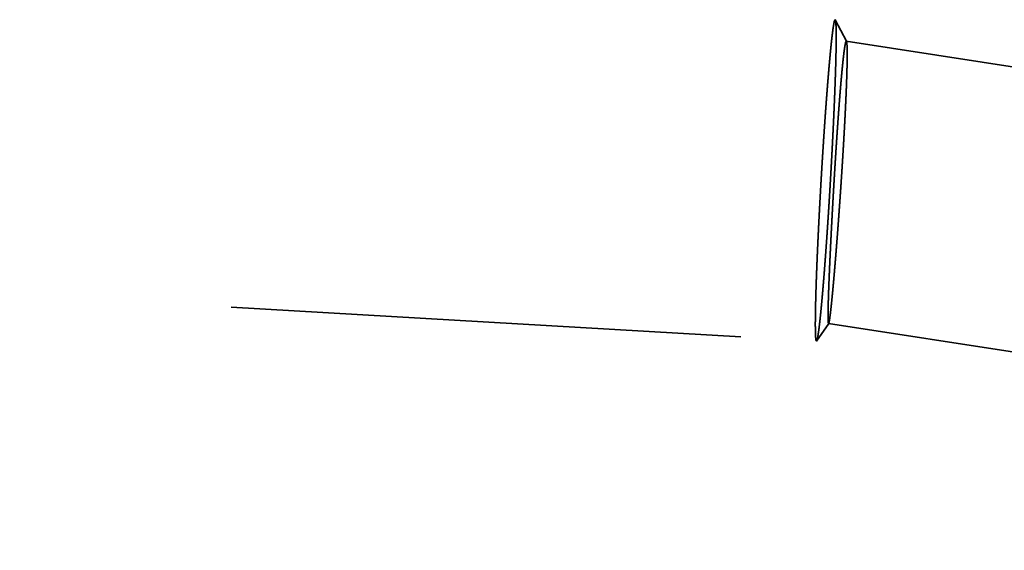
# Model space of a CAD drawing. Units: millimetres. Extents: x -96 to 218, y -73 to 79.
# Drawn here: x 143 to 155, y -8 to -1 of the extents above; entities that cross this region are included whole.
import ezdxf

# ---------------------------------------------------------------- set-up
doc = ezdxf.new("R2010")
doc.units = ezdxf.units.MM
doc.linetypes.add('DASHED2', pattern=[9.525, 6.35, -3.175])
for name, color, linetype, lineweight in [('1', 4, 'Continuous', 50), ('2', 7, 'Continuous', 25), ('3', 1, 'DASHED2', 35), ('sk2', 7, 'Continuous', 25)]:
    doc.layers.add(name, color=color, linetype=linetype, lineweight=lineweight)
doc.styles.add('simplex', font='txt.shx', dxfattribs={"height": 3.5})
doc.dimstyles.new('コピー - ISO-25', dxfattribs={"dimscale": 0, "dimtxt": 3.5, "dimasz": 3.5, "dimexe": 1.5, "dimexo": 0, "dimgap": 2.3, "dimtad": 1, "dimdec": 8, "dimdsep": 46, "dimtxsty": 'simplex', "dimcen": 0.09, "dimclrd": 256, "dimclre": 256, "dimclrt": 256, "dimadec": 0, "dimazin": 0, "dimtfac": 1, "dimtofl": 0, "dimtmove": 0, "dimatfit": 3, "dimfxl": 1, "dimtolj": 1, "dimlwd": -1, "dimlwe": -1, "dimarcsym": 0})

# ---------------------------------------------------------------- blocks, each defined once
blk = doc.blocks.new('*D134')
at = {"layer": '2'}
for p, q in [((0, 21.725), (0, 51.5)), ((185.865, -6.176), (185.865, 51.5)), ((3.5, 50), (182.365, 50))]:
    blk.add_line(p, q, dxfattribs=at)
for points in [[(3.5, 50.583), (3.5, 49.417), (0, 50)], [(182.365, 49.417), (182.365, 50.583), (185.865, 50)]]:
    blk.add_solid(points, dxfattribs=at)
at = {"layer": 'Defpoints', "color": 0}
for p in [(185.865, 50), (0, 21.725), (185.865, -6.176)]:
    blk.add_point(p, dxfattribs=at)
at = {"layer": '2', "insert": (92.932, 54.05), "char_height": 3.5, "attachment_point": 5, "line_spacing_factor": 1.071429, "style": 'simplex'}
blk.add_mtext('\\A1;185.87 [7.318"]', dxfattribs=at)
blk = doc.blocks.new('*D145')
at = {"layer": '2'}
for p, q in [((28.05, 14.782), (28.05, 41.5)), ((185.865, -6.176), (185.865, 41.5)), ((31.55, 40), (182.365, 40))]:
    blk.add_line(p, q, dxfattribs=at)
for points in [[(31.55, 40.583), (31.55, 39.417), (28.05, 40)], [(182.365, 39.417), (182.365, 40.583), (185.865, 40)]]:
    blk.add_solid(points, dxfattribs=at)
at = {"layer": 'Defpoints', "color": 0}
for p in [(185.865, 40), (28.05, 14.782), (185.865, -6.176)]:
    blk.add_point(p, dxfattribs=at)
at = {"layer": '2', "insert": (106.957, 44.05), "char_height": 3.5, "attachment_point": 5, "line_spacing_factor": 1.071429, "style": 'simplex'}
blk.add_mtext('\\A1;157.82 [6.213"]', dxfattribs=at)
blk = doc.blocks.new('*D156')
at = {"layer": '2'}
for p, q in [((184.251, 15.069), (184.251, 31.5)), ((185.865, -6.176), (185.865, 31.5)), ((180.751, 30), (135.901, 30)), ((189.365, 30), (192.865, 30))]:
    blk.add_line(p, q, dxfattribs=at)
for points in [[(180.751, 29.417), (180.751, 30.583), (184.251, 30)], [(189.365, 30.583), (189.365, 29.417), (185.865, 30)]]:
    blk.add_solid(points, dxfattribs=at)
at = {"layer": 'Defpoints', "color": 0}
for p in [(185.865, 30), (184.251, 15.069), (185.865, -6.176)]:
    blk.add_point(p, dxfattribs=at)
at = {"layer": '2', "insert": (156.576, 34.05), "char_height": 3.5, "attachment_point": 5, "line_spacing_factor": 1.071429, "style": 'simplex'}
blk.add_mtext('\\A1;1.614 [.0636"]', dxfattribs=at)
blk = doc.blocks.new('*D178')
at = {"layer": 'Defpoints', "color": 0}
for p in [(185.865, 60), (-60.33, 14.847), (185.865, -6.176)]:
    blk.add_point(p, dxfattribs=at)
at = {"layer": 'sk2'}
for p, q in [((-60.33, 14.847), (-60.33, 61.5)), ((185.865, -6.176), (185.865, 61.5)), ((-56.83, 60), (182.365, 60))]:
    blk.add_line(p, q, dxfattribs=at)
for points in [[(-56.83, 60.583), (-56.83, 59.417), (-60.33, 60)], [(182.365, 59.417), (182.365, 60.583), (185.865, 60)]]:
    blk.add_solid(points, dxfattribs=at)
at = {"layer": 'sk2', "insert": (62.767, 64.05), "char_height": 3.5, "attachment_point": 5, "line_spacing_factor": 1.071429, "style": 'simplex'}
blk.add_mtext('\\A1;246.2 [9.693"]', dxfattribs=at)

msp = doc.modelspace()

# ---------------------------------------------------------------- linework, layer by layer
at = {"layer": '1'}
msp.add_open_spline([(28.96867988, -1.07953107), (29.46624071, -1.08427557), (30.46135121, -1.09535061), (31.95395978, -1.11671794), (33.44649991, -1.14283181), (34.9389537, -1.17368368), (36.43130356, -1.20926512), (37.92353231, -1.24956748), (39.41562397, -1.29458311), (40.9075638, -1.34430652), (42.39933783, -1.39873185), (43.89093219, -1.45785345), (45.38233299, -1.52166528), (46.87352619, -1.59016262), (48.36449792, -1.66333317), (49.85523437, -1.74116081), (51.34572161, -1.82363031), (52.83594575, -1.91072625), (54.32589294, -2.0024332), (55.81554968, -2.0987359), (57.30490348, -2.19960923), (58.79394226, -2.30502788), (60.282654, -2.4149667), (61.77102672, -2.52940017), (63.2590485, -2.6483041), (64.74670829, -2.77164895), (66.23399664, -2.89939215), (67.72090427, -3.03149318), (69.20742196, -3.16791117), (70.69354057, -3.30860464), (72.17925118, -3.45353501), (73.66454717, -3.60264751), (75.14942367, -3.75587839), (76.63387589, -3.91316607), (78.11789913, -4.07444845), (79.60148886, -4.23966338), (81.08464128, -4.40874955), (82.56735669, -4.58161908), (84.04963648, -4.75818324), (85.53148218, -4.93835377), (87.01289545, -5.12204162), (88.49387803, -5.30916051), (89.97443426, -5.49961334), (91.45457347, -5.69327464), (92.93430534, -5.89002336), (94.41363973, -6.08973769), (95.89258674, -6.29229468), (97.37115653, -6.49757687), (98.84936483, -6.70543672), (100.32723123, -6.91570972), (101.80477533, -7.12823547), (103.2820169, -7.34285253), (104.75897588, -7.55939954), (106.23567306, -7.77771621), (107.71213718, -7.99759674), (109.18839829, -8.21883419), (110.66448652, -8.44122236), (112.14043225, -8.66455367), (113.61626533, -8.88862525), (115.09201899, -9.11321532), (116.56773338, -9.33806042), (118.04344796, -9.5629039), (119.51920242, -9.78748783), (120.99503663, -10.01155275), (122.47098873, -10.23484639), (123.94710298, -10.45706998), (125.42342557, -10.67790546), (126.90000165, -10.89703949), (128.37687657, -11.11415717), (129.85409479, -11.32894503), (131.33169867, -11.54108454), (132.80973542, -11.75020073), (134.28824918, -11.95592153), (135.76728371, -12.15787438), (137.24688283, -12.35568507), (138.72708563, -12.54898583), (140.20792823, -12.73737479), (141.68944332, -12.92041731), (143.1716589, -13.09768501), (144.65460307, -13.26874773), (146.13830243, -13.43317537), (147.62277561, -13.59053794), (149.10803595, -13.74036298), (150.59408851, -13.88217586), (152.08093645, -14.01550219), (153.56858261, -14.13986691), (155.05701776, -14.25479603), (156.54620889, -14.35980552), (158.03609856, -14.45440532), (159.52661706, -14.53808814), (161.01768988, -14.61041282), (162.01208314, -14.65059792), (162.50934097, -14.66872106)], degree=3, knots=[0, 0, 0, 0, 1.4927503547, 2.9855103931, 4.4782773215, 5.9710484078, 7.4638208424, 8.9565917607, 10.4493596307, 11.9421250831, 13.4348888941, 14.9276517903, 16.4204144491, 17.9131774773, 19.4059411498, 20.8987054389, 22.3914701765, 23.8842350574, 25.3769996408, 26.8697635472, 28.3625270643, 29.8552904835, 31.3480538732, 32.8408170805, 34.3335797397, 35.8263417906, 37.3191037527, 38.8118658767, 40.304628062, 41.7973898603, 43.2901505817, 44.7829105055, 46.2756703728, 47.7684304352, 49.2611904426, 50.753949651, 52.2467073105, 53.7394642719, 55.2322213298, 56.7249786206, 58.2177356381, 59.7104912664, 61.20324514, 62.6959985337, 64.1887521669, 65.6815059947, 67.1742592379, 68.6670105926, 70.1597604407, 71.6525100693, 73.145260007, 74.6380100398, 76.130759264, 77.6235067045, 79.1162532188, 80.6089996868, 82.1017464123, 83.5944932113, 85.0872395086, 86.5799850068, 88.072730104, 89.565475147, 91.0582204833, 92.5509665985, 94.0437140886, 95.5364622649, 97.0292100867, 98.5219573952, 100.0147051297, 101.5074555295, 103.0002102385, 104.4929662943, 105.9857217833, 107.4784773774, 108.9712366172, 110.4640056853, 111.9567831117, 113.4495607227, 114.9423345478, 116.4351056442, 117.9278804701, 119.42066681, 120.9134592188, 122.4062540029, 123.8990551144, 125.3918746031, 126.8847318087, 128.3776205753, 129.8705064885, 131.3633634188, 132.8561759644, 134.3489398768, 134.3489398768, 134.3489398768, 134.3489398768], dxfattribs=at)
at = {"layer": '3'}
for p, q in [((12.346659, 3.195238), (152.748841, -4.973043)), ((153.122529, -1.24728), (152.983808, -0.982276)), ((153.120316, -1.245097), (184.342398, -6.080559)), ((152.901313, -4.751563), (152.75176, -4.970886)), ((152.899751, -4.752664), (184.344918, -9.622676))]:
    msp.add_line(p, q, dxfattribs=at)
for points, knots in [([(152.80721613, -2.97305728), (152.80758555, -2.96670749), (152.80832472, -2.95400803), (152.80944135, -2.93495934), (152.81056252, -2.91591101), (152.81168913, -2.896863), (152.81282096, -2.8778153), (152.81395809, -2.85876791), (152.81510051, -2.83972084), (152.81624825, -2.82067408), (152.81740132, -2.80162764), (152.81855972, -2.78258152), (152.81972348, -2.76353573), (152.82089261, -2.74449026), (152.82206712, -2.72544513), (152.82324703, -2.70640032), (152.82443234, -2.68735585), (152.82562308, -2.66831172), (152.82681926, -2.64926793), (152.82802089, -2.63022447), (152.82922798, -2.61118137), (152.83044056, -2.59213861), (152.83165862, -2.5730962), (152.83288221, -2.55405414), (152.83411139, -2.53501244), (152.83534621, -2.51597111), (152.83658672, -2.49693015), (152.83783299, -2.47788956), (152.83908506, -2.45884936), (152.84034299, -2.43980955), (152.84160684, -2.42077013), (152.84287666, -2.40173111), (152.84415251, -2.38269249), (152.84543444, -2.36365429), (152.84672251, -2.3446165), (152.84801678, -2.32557913), (152.84931729, -2.3065422), (152.85062411, -2.28750569), (152.85193728, -2.26846963), (152.85325687, -2.24943401), (152.85458293, -2.23039885), (152.85591552, -2.21136414), (152.85725468, -2.19232989), (152.85860053, -2.17329611), (152.85995317, -2.15426282), (152.86131273, -2.13523002), (152.86267931, -2.11619773), (152.86405301, -2.09716595), (152.86543397, -2.07813469), (152.86682228, -2.05910397), (152.86821806, -2.04007379), (152.86962142, -2.02104417), (152.87103249, -2.00201512), (152.87245145, -1.98298666), (152.87387846, -1.96395879), (152.87531367, -1.94493155), (152.87675726, -1.92590494), (152.87820938, -1.90687897), (152.8796702, -1.88785368), (152.88113988, -1.86882906), (152.88261857, -1.84980514), (152.88410652, -1.83078194), (152.885604, -1.81175949), (152.88711127, -1.79273782), (152.88862859, -1.77371694), (152.89015623, -1.75469689), (152.89169445, -1.73567769), (152.89324351, -1.71665937), (152.89480368, -1.69764195), (152.89637529, -1.67862548), (152.89795881, -1.65960999), (152.89955469, -1.64059553), (152.90116335, -1.62158216), (152.90278526, -1.60256991), (152.90442086, -1.58355883), (152.90607058, -1.56454897), (152.90773486, -1.54554037), (152.90941445, -1.52653312), (152.91111015, -1.5075273), (152.91282274, -1.48852299), (152.91455302, -1.46952029), (152.91630176, -1.45051927), (152.91806977, -1.43152002), (152.91985782, -1.41252264), (152.92166746, -1.3935273), (152.92350028, -1.37453418), (152.92535787, -1.35554348), (152.92724178, -1.33655537), (152.92915364, -1.31757005), (152.93109489, -1.2985877), (152.9330686, -1.2796087), (152.93507812, -1.26063344), (152.93712669, -1.24166233), (152.93921778, -1.22269581), (152.94135401, -1.20373426), (152.94354206, -1.18477858), (152.9457919, -1.16583016), (152.94811291, -1.14689035), (152.95051419, -1.12796057), (152.95300641, -1.10904252), (152.95561456, -1.09014044), (152.95835994, -1.07125618), (152.96131729, -1.05240851), (152.96444236, -1.03357183), (152.96827944, -1.01491708), (152.97162116, -0.99617005), (152.97770203, -0.98494104), (152.98115905, -0.9797951)], [0, 0, 0, 0, 0.0190815812, 0.0381628717, 0.0572441657, 0.076325463, 0.0954067632, 0.1144880661, 0.1335693717, 0.1526506797, 0.1717319899, 0.1908133022, 0.2098946164, 0.2289759324, 0.2480572501, 0.2671385693, 0.28621989, 0.305301212, 0.3243825353, 0.3434638598, 0.3625451854, 0.3816265122, 0.4007078401, 0.4197891687, 0.4388704975, 0.457951826, 0.4770331539, 0.4961144806, 0.5151958058, 0.5342771293, 0.5533584508, 0.5724397701, 0.591521087, 0.6106024016, 0.6296837137, 0.6487650234, 0.6678463307, 0.6869276358, 0.7060089389, 0.7250902402, 0.7441715399, 0.7632528386, 0.7823341364, 0.8014154333, 0.8204967292, 0.839578024, 0.8586593179, 0.877740611, 0.8968219038, 0.9159031966, 0.9349844902, 0.9540657851, 0.9731470814, 0.9922283782, 1.0113096752, 1.0303909721, 1.0494722689, 1.0685535656, 1.0876348626, 1.1067161606, 1.1257974602, 1.1448787609, 1.1639600616, 1.1830413619, 1.2021226615, 1.2212039609, 1.2402852607, 1.2593665621, 1.2784478666, 1.2975291737, 1.3166104814, 1.3356917883, 1.3547730937, 1.3738543983, 1.3929357032, 1.4120170107, 1.4310983231, 1.450179638, 1.4692609525, 1.4883422659, 1.5074235796, 1.5265048972, 1.5455862245, 1.5646675658, 1.5837489115, 1.6028302521, 1.621911584, 1.6409929101, 1.6600742394, 1.6791555837, 1.6982369338, 1.7173182842, 1.7363996482, 1.7554810595, 1.7745625672, 1.7936441177, 1.8127256064, 1.8318070175, 1.8508884417, 1.8699698856, 1.8890510493, 1.9081322914, 1.9272147868, 1.9462942131, 1.9653790816, 1.9844446392, 2.0030426336, 2.0030426336, 2.0030426336, 2.0030426336]), ([(152.98380847, -0.98227659), (152.9858606, -0.98937129), (152.98923085, -1.00384403), (152.99080466, -1.02602499), (152.99222438, -1.04819321), (152.99310098, -1.07040064), (152.99375138, -1.09261179), (152.99420356, -1.11482883), (152.99450099, -1.13704835), (152.9946707, -1.15926943), (152.99474568, -1.18149088), (152.99473708, -1.20371222), (152.99465383, -1.22593326), (152.99450541, -1.2481539), (152.99430135, -1.27037411), (152.99404611, -1.2925938), (152.9937439, -1.31481293), (152.99339895, -1.33703146), (152.99301567, -1.35924934), (152.99259768, -1.38146657), (152.99214674, -1.40368314), (152.9916649, -1.42589904), (152.99115414, -1.4481143), (152.99061644, -1.47032891), (152.9900538, -1.49254291), (152.98946729, -1.51475628), (152.98885799, -1.53696904), (152.988227, -1.5591812), (152.98757538, -1.58139276), (152.98690423, -1.60360374), (152.98621461, -1.62581415), (152.9855071, -1.64802399), (152.98478232, -1.67023328), (152.98404089, -1.69244201), (152.98328341, -1.7146502), (152.98251049, -1.73685786), (152.98172278, -1.75906499), (152.98092075, -1.78127161), (152.98010479, -1.80347772), (152.97927529, -1.82568334), (152.97843268, -1.84788845), (152.97757734, -1.87009309), (152.97670968, -1.89229725), (152.97583012, -1.91450094), (152.97493893, -1.93670417), (152.97403629, -1.95890693), (152.9731224, -1.98110925), (152.97219747, -2.00331111), (152.97126169, -2.02551252), (152.97031526, -2.04771348), (152.96935838, -2.069914), (152.96839124, -2.09211408), (152.96741406, -2.11431372), (152.96642702, -2.13651293), (152.96543032, -2.15871172), (152.96442416, -2.18091007), (152.96340875, -2.203108), (152.96238428, -2.22530551), (152.96135096, -2.24750261), (152.96030893, -2.2696993), (152.95925826, -2.29189557), (152.95819904, -2.31409143), (152.95713134, -2.33628688), (152.95605523, -2.35848192), (152.9549708, -2.38067656), (152.95387813, -2.40287079), (152.95277729, -2.42506462), (152.95166836, -2.44725804), (152.95055142, -2.46945107), (152.94942655, -2.49164369), (152.94829383, -2.51383591), (152.94715333, -2.53602774), (152.94600513, -2.55821917), (152.94484932, -2.58041021), (152.94368596, -2.60260086), (152.94251514, -2.62479111), (152.94133688, -2.64698097), (152.9401512, -2.66917044), (152.93895813, -2.69135951), (152.93775769, -2.71354818), (152.9365499, -2.73573645), (152.93533479, -2.75792433), (152.93411238, -2.7801118), (152.93288269, -2.80229886), (152.93164575, -2.82448552), (152.93040157, -2.84667178), (152.9291502, -2.86885763), (152.92789163, -2.89104306), (152.92662595, -2.91322809), (152.92535294, -2.93541269), (152.92407354, -2.95759699), (152.92321407, -2.97238616), (152.92278387, -2.97978075)], [0, 0, 0, 0, 0.0221565879, 0.0443821921, 0.0666009124, 0.0888229849, 0.1110439099, 0.1332648965, 0.1554864044, 0.1777082172, 0.1999297475, 0.2221509831, 0.2443721091, 0.2665932162, 0.2888143259, 0.3110354637, 0.3332566416, 0.3554778447, 0.377699034, 0.3999201836, 0.4221413117, 0.4443624328, 0.4665835532, 0.4888046715, 0.5110257829, 0.5332468921, 0.5554680039, 0.5776891198, 0.5999102381, 0.622131354, 0.6443524631, 0.666573568, 0.6887946716, 0.7110157753, 0.7332368791, 0.7554579818, 0.777679081, 0.7999001773, 0.8221212729, 0.8443423697, 0.8665634686, 0.8887845698, 0.9110056729, 0.9332267769, 0.9554478823, 0.9776689904, 0.9998901022, 1.0221112185, 1.0443323398, 1.0665534662, 1.0887745977, 1.1109957339, 1.133216874, 1.1554380172, 1.1776591622, 1.1998803075, 1.2221014516, 1.2443225923, 1.2665437276, 1.2887648567, 1.3109859806, 1.3332071003, 1.3554282167, 1.3776493308, 1.3998704432, 1.4220915546, 1.4443126657, 1.4665337768, 1.4887548885, 1.510976001, 1.5331971147, 1.5554182295, 1.5776393457, 1.5998604632, 1.6220815819, 1.6443027017, 1.6665238224, 1.6887449435, 1.7109660649, 1.7331871862, 1.755408307, 1.777629427, 1.7998505458, 1.8220716629, 1.844292778, 1.8665138905, 1.8887349999, 1.9109561059, 1.9331772077, 1.9553983049, 1.9776193969, 1.9998406823, 1.9998406823, 1.9998406823, 1.9998406823]), ([(152.98115905, -0.9797951), (152.98122091, -0.97979903), (152.98134501, -0.979813), (152.98152763, -0.97985631), (152.98170579, -0.97991686), (152.98187769, -0.97999228), (152.98204257, -0.9800803), (152.98220006, -0.98017987), (152.98235045, -0.98029), (152.98249404, -0.98040978), (152.98263119, -0.98053832), (152.98276222, -0.98067471), (152.98288746, -0.98081806), (152.98300723, -0.98096748), (152.98312188, -0.98112208), (152.98323172, -0.98128098), (152.98333707, -0.98144328), (152.98343826, -0.98160809), (152.98353561, -0.98177453), (152.98362942, -0.98194172), (152.98372024, -0.98210902), (152.98377932, -0.98222075), (152.98380847, -0.98227659)], [0, 0, 0, 0, 0.0001859439971, 0.0003737049543, 0.000561954563, 0.0007497145371, 0.0009362230025, 0.0011221565792, 0.0013082388909, 0.0014950037281, 0.0016828070824, 0.0018718424583, 0.0020621580987, 0.0022536746665, 0.0024462023038, 0.0026394564832, 0.0028330723155, 0.0030266172817, 0.0032196024755, 0.0034114925596, 0.0036017157515, 0.0037906677937, 0.0037906677937, 0.0037906677937, 0.0037906677937]), ([(153.12031558, -1.24509743), (153.11722287, -1.24949129), (153.1117506, -1.25917318), (153.1087878, -1.2754908), (153.10538453, -1.29174182), (153.10260796, -1.30815364), (153.09999013, -1.3245775), (153.09755302, -1.34103297), (153.0952499, -1.35750689), (153.09305654, -1.37399617), (153.09094198, -1.39049547), (153.08889833, -1.40700343), (153.08691794, -1.42351892), (153.08499323, -1.44004092), (153.08311602, -1.45656836), (153.0812812, -1.47310059), (153.07948592, -1.48963719), (153.07772683, -1.5061777), (153.07600072, -1.52272171), (153.07430424, -1.53926876), (153.07263458, -1.55581851), (153.0709905, -1.5723708), (153.06937053, -1.58892544), (153.06777325, -1.60548229), (153.06619724, -1.62204117), (153.06464104, -1.63860192), (153.0631033, -1.65516439), (153.06158333, -1.6717285), (153.06008036, -1.68829416), (153.05859362, -1.70486129), (153.05712238, -1.7214298), (153.05566587, -1.73799962), (153.05422333, -1.75457065), (153.05279406, -1.77114283), (153.05137768, -1.78771611), (153.04997376, -1.80429045), (153.04858186, -1.8208658), (153.04720157, -1.83744212), (153.04583246, -1.85401937), (153.04447411, -1.87059751), (153.04312608, -1.88717648), (153.04178804, -1.90375626), (153.04045975, -1.92033683), (153.03914094, -1.93691815), (153.03783136, -1.9535002), (153.03653074, -1.97008296), (153.03523882, -1.9866664), (153.03395534, -2.00325049), (153.03268004, -2.01983522), (153.03141268, -2.03642055), (153.03015311, -2.05300647), (153.02890116, -2.06959297), (153.02765666, -2.08618003), (153.02641945, -2.10276764), (153.02518936, -2.11935577), (153.02396622, -2.13594442), (153.02274988, -2.15253357), (153.02154015, -2.1691232), (153.02033691, -2.1857133), (153.01914002, -2.20230386), (153.01794938, -2.21889487), (153.01676486, -2.23548632), (153.01558635, -2.2520782), (153.01441373, -2.26867049), (153.01324687, -2.28526319), (153.01208566, -2.30185629), (153.01092998, -2.31844977), (153.00977971, -2.33504363), (153.0086348, -2.35163787), (153.00749517, -2.36823246), (153.00636077, -2.38482742), (153.00523152, -2.40142273), (153.00410735, -2.41801838), (153.00298821, -2.43461438), (153.00187402, -2.45121071), (153.00076472, -2.46780737), (152.99966023, -2.48440436), (152.9985605, -2.50100166), (152.99746546, -2.51759927), (152.99637504, -2.53419719), (152.99528917, -2.55079541), (152.99420779, -2.56739393), (152.99313083, -2.58399273), (152.99205822, -2.60059181), (152.9909899, -2.61719117), (152.98992581, -2.6337908), (152.98886586, -2.65039069), (152.98781002, -2.66699084), (152.98675825, -2.68359125), (152.98571053, -2.70019192), (152.98466683, -2.71679284), (152.98362711, -2.733394), (152.98259135, -2.74999541), (152.98155951, -2.76659707), (152.98053157, -2.78319896), (152.9795075, -2.7998011), (152.97848726, -2.81640347), (152.97747083, -2.83300607), (152.97645818, -2.8496089), (152.97544928, -2.86621196), (152.97444409, -2.88281524), (152.97344259, -2.89941874), (152.97244476, -2.91602247), (152.97145051, -2.9326264), (152.97046005, -2.94923056), (152.96947244, -2.96583499), (152.96881815, -2.97690489), (152.9684909, -2.98243988)], [0, 0, 0, 0, 0.0161194868, 0.032754036, 0.0493874512, 0.0660215887, 0.0826551973, 0.0992889606, 0.1159232683, 0.1325578438, 0.149192049, 0.1658259155, 0.1824596405, 0.199093332, 0.2157270223, 0.2323607289, 0.2489944755, 0.2656282641, 0.2822620746, 0.298895868, 0.315529618, 0.3321633408, 0.3487970516, 0.3654307591, 0.3820644661, 0.39869817, 0.4153318676, 0.4319655635, 0.4485992618, 0.465232964, 0.4818666697, 0.498500376, 0.5151340785, 0.5317677738, 0.548401465, 0.5650351543, 0.5816688436, 0.5983025335, 0.6149362237, 0.6315699132, 0.6482036002, 0.6648372849, 0.6814709685, 0.6981046522, 0.7147383365, 0.7313720216, 0.7480057071, 0.7646393924, 0.7812730763, 0.7979067585, 0.8145404395, 0.8311741201, 0.8478078007, 0.8644414814, 0.8810751623, 0.8977088431, 0.9143425233, 0.9309762022, 0.94760988, 0.9642435571, 0.9808772341, 0.9975109115, 1.0141445894, 1.0307782679, 1.0474119471, 1.0640456269, 1.080679307, 1.0973129872, 1.113946668, 1.1305803498, 1.1472140328, 1.1638477173, 1.1804814036, 1.1971150917, 1.2137487819, 1.230382474, 1.247016168, 1.2636498639, 1.2802835615, 1.2969172606, 1.3135509609, 1.3301846622, 1.3468183639, 1.3634520657, 1.3800857672, 1.3967194677, 1.4133531668, 1.4299868642, 1.4466205599, 1.4632542543, 1.4798879473, 1.4965216392, 1.5131553299, 1.5297890196, 1.5464227082, 1.5630563958, 1.5796900824, 1.596323768, 1.6129574524, 1.6295911357, 1.6462248178, 1.6628584985, 1.6794921777, 1.6961258553, 1.7127595311, 1.7293932049, 1.7460271811, 1.7460271811, 1.7460271811, 1.7460271811]), ([(153.0569819, -2.98758809), (153.05740862, -2.98114691), (153.05826158, -2.96826457), (153.05953262, -2.94894054), (153.06079863, -2.92961625), (153.06205865, -2.91029157), (153.06331288, -2.8909665), (153.06456122, -2.87164105), (153.06580364, -2.85231522), (153.06704008, -2.832989), (153.06827051, -2.81366239), (153.06949487, -2.7943354), (153.07071313, -2.77500803), (153.07192523, -2.75568026), (153.07313114, -2.73635211), (153.0743308, -2.71702357), (153.07552417, -2.69769464), (153.07671121, -2.67836532), (153.07789187, -2.6590356), (153.07906611, -2.6397055), (153.08023384, -2.62037501), (153.08139496, -2.60104411), (153.08254938, -2.58171282), (153.08369701, -2.56238112), (153.08483775, -2.54304901), (153.08597151, -2.5237165), (153.0870982, -2.50438357), (153.08821773, -2.48505023), (153.08932999, -2.46571646), (153.09043491, -2.44638228), (153.09153238, -2.42704767), (153.09262231, -2.40771262), (153.09370461, -2.38837715), (153.09477918, -2.36904124), (153.09584594, -2.3497049), (153.09690479, -2.33036811), (153.09795559, -2.31103088), (153.09899813, -2.29169319), (153.1000322, -2.27235505), (153.10105759, -2.25301645), (153.10207411, -2.23367738), (153.10308154, -2.21433784), (153.10407969, -2.19499782), (153.10506835, -2.17565732), (153.10604731, -2.15631634), (153.10701637, -2.13697485), (153.10797533, -2.11763287), (153.10892399, -2.09829039), (153.10986213, -2.07894739), (153.11078955, -2.05960389), (153.11170606, -2.04025986), (153.1126114, -2.02091531), (153.11350516, -2.00157022), (153.11438695, -1.98222458), (153.11525638, -1.96287839), (153.11611305, -1.94353162), (153.11695657, -1.92418428), (153.11778657, -1.90483635), (153.11860257, -1.88548783), (153.11940399, -1.86613869), (153.12019024, -1.84678893), (153.12096073, -1.82743853), (153.12171488, -1.80808749), (153.12245209, -1.78873579), (153.12317181, -1.76938343), (153.12387306, -1.75003039), (153.12455482, -1.73067665), (153.12521608, -1.71132221), (153.12585582, -1.69196704), (153.12647303, -1.67261114), (153.1270667, -1.65325449), (153.12763501, -1.63389708), (153.12817612, -1.61453889), (153.12868822, -1.5951799), (153.12916941, -1.5758201), (153.12961807, -1.55645948), (153.13003089, -1.53709806), (153.13040388, -1.51773585), (153.13073319, -1.49837286), (153.13101501, -1.47900915), (153.13124525, -1.45964475), (153.13141531, -1.44027968), (153.13151669, -1.42091399), (153.13154136, -1.40154783), (153.13147912, -1.38218163), (153.13130052, -1.36281635), (153.13098157, -1.34345275), (153.13048349, -1.3240938), (153.12978043, -1.30473756), (153.12859327, -1.28541496), (153.12725979, -1.26608095), (153.12432305, -1.25346662), (153.12253076, -1.2472849)], [0, 0, 0, 0, 0.0193659134, 0.0387316262, 0.0580973433, 0.0774630642, 0.0968287883, 0.116194515, 0.135560244, 0.1549259748, 0.174291707, 0.1936574402, 0.2130231743, 0.2323889088, 0.2517546437, 0.2711203787, 0.2904861137, 0.3098518486, 0.3292175834, 0.3485833181, 0.3679490524, 0.387314786, 0.4066805189, 0.4260462509, 0.4454119822, 0.4647777129, 0.4841434433, 0.5035091736, 0.5228749044, 0.5422406363, 0.5616063698, 0.5809721059, 0.6003378453, 0.6197035891, 0.6390693385, 0.6584350944, 0.6778008564, 0.697166622, 0.7165323893, 0.7358981563, 0.7552639214, 0.7746296835, 0.7939954414, 0.8133611945, 0.8327269423, 0.8520926849, 0.8714584222, 0.890824155, 0.9101898841, 0.9295556106, 0.9489213361, 0.9682870612, 0.9876527846, 1.0070185059, 1.0263842253, 1.0457499435, 1.0651156623, 1.0844813841, 1.1038471095, 1.1232128361, 1.1425785625, 1.1619442886, 1.1813100159, 1.2006757473, 1.2200414855, 1.2394072263, 1.2587729648, 1.2781386993, 1.2975044314, 1.316870166, 1.3362359079, 1.355601652, 1.3749673964, 1.3943331468, 1.4136989172, 1.4330647252, 1.4524305462, 1.4717963435, 1.491162104, 1.5105278405, 1.5298935775, 1.5492593316, 1.5686251854, 1.5879913105, 1.6073576901, 1.6267237859, 1.6460894123, 1.6654549931, 1.6848215635, 1.7041852095, 1.7235547472, 1.7428636469, 1.7428636469, 1.7428636469, 1.7428636469]), ([(153.12253076, -1.2472849), (153.12250629, -1.24723807), (153.12245736, -1.247145), (153.12238121, -1.24700719), (153.12230317, -1.24687092), (153.12222218, -1.24673581), (153.12213775, -1.24660153), (153.12204928, -1.24646782), (153.12195638, -1.2463346), (153.12185879, -1.24620224), (153.12175635, -1.24607172), (153.12164908, -1.24594418), (153.12153701, -1.24582081), (153.12142017, -1.2457028), (153.12129855, -1.24559131), (153.12117219, -1.24548754), (153.12104109, -1.24539266), (153.12090525, -1.24530788), (153.12076468, -1.24523437), (153.12061934, -1.24517347), (153.12046963, -1.24512608), (153.12036709, -1.24510552), (153.12031558, -1.24509743)], [0, 0, 0, 0, 0.000158511921, 0.0003154522704, 0.0004722887859, 0.0006296074541, 0.0007880075028, 0.000948107591, 0.0011105237858, 0.0012752094582, 0.0014413678461, 0.0016082173846, 0.0017750485795, 0.0019412396267, 0.0021062755946, 0.0022697716907, 0.0024315009174, 0.0025914260283, 0.0027497348947, 0.0029068776602, 0.0030636083956, 0.0032200187363, 0.0032200187363, 0.0032200187363, 0.0032200187363]), ([(152.74884095, -4.97304294), (152.74600399, -4.96753083), (152.74126629, -4.95567242), (152.74012107, -4.93666435), (152.73847314, -4.91769049), (152.73755351, -4.89861851), (152.73680174, -4.87955504), (152.73626476, -4.86047982), (152.73586615, -4.84140281), (152.73558454, -4.82232339), (152.73539461, -4.80324286), (152.73528558, -4.78416168), (152.73524823, -4.76508019), (152.7352731, -4.74599866), (152.73535011, -4.72691731), (152.73547255, -4.70783626), (152.73563775, -4.68875558), (152.73584221, -4.66967531), (152.73608268, -4.65059547), (152.73635577, -4.63151607), (152.73665841, -4.61243713), (152.73698912, -4.59335866), (152.73734628, -4.57428067), (152.73772833, -4.55520315), (152.73813365, -4.53612611), (152.73856066, -4.51704954), (152.73900779, -4.49797345), (152.73947425, -4.47889783), (152.73995926, -4.45982268), (152.74046202, -4.44074798), (152.74098173, -4.42167375), (152.74151761, -4.40259996), (152.74206885, -4.38352661), (152.7426347, -4.36445369), (152.74321472, -4.3453812), (152.74380847, -4.32630913), (152.7444155, -4.30723748), (152.74503537, -4.28816625), (152.74566762, -4.26909542), (152.74631182, -4.25002499), (152.7469675, -4.23095495), (152.7476343, -4.2118853), (152.74831198, -4.19281604), (152.74900027, -4.17374715), (152.7496989, -4.15467865), (152.75040762, -4.13561051), (152.75112614, -4.11654274), (152.75185422, -4.09747534), (152.75259157, -4.07840829), (152.75333796, -4.05934159), (152.75409322, -4.04027525), (152.75485721, -4.02120925), (152.75562974, -4.0021436), (152.75641066, -3.98307829), (152.75719981, -3.96401332), (152.75799702, -3.94494868), (152.75880213, -3.92588438), (152.75961497, -3.9068204), (152.76043541, -3.88775676), (152.76126332, -3.86869343), (152.7620986, -3.84963043), (152.76294114, -3.83056775), (152.76379083, -3.81150538), (152.76464754, -3.79244333), (152.76551118, -3.77338158), (152.76638163, -3.75432015), (152.76725877, -3.73525902), (152.76814249, -3.7161982), (152.76903275, -3.69713768), (152.76992949, -3.67807746), (152.77083266, -3.65901754), (152.77174219, -3.63995793), (152.77265803, -3.62089861), (152.77358012, -3.60183959), (152.77450842, -3.58278087), (152.77544287, -3.56372245), (152.7763834, -3.54466433), (152.77732996, -3.5256065), (152.77828251, -3.50654897), (152.77924098, -3.48749174), (152.78020531, -3.46843479), (152.78117546, -3.44937815), (152.78215136, -3.43032179), (152.78313296, -3.41126573), (152.78412021, -3.39220995), (152.78511305, -3.37315447), (152.78611141, -3.35409928), (152.78711527, -3.33504438), (152.78812462, -3.31598977), (152.78913943, -3.29693545), (152.7901597, -3.27788142), (152.79118541, -3.25882769), (152.79221654, -3.23977425), (152.79325309, -3.2207211), (152.79429503, -3.20166825), (152.79534236, -3.1826157), (152.79639506, -3.16356345), (152.79745311, -3.14451149), (152.79851651, -3.12545983), (152.79958523, -3.10640848), (152.80065927, -3.08735742), (152.8017386, -3.06830667), (152.80282324, -3.04925622), (152.80391309, -3.03020608), (152.80500839, -3.01115624), (152.80610823, -2.99210658), (152.80684672, -2.97940707), (152.80721613, -2.97305728)], [0, 0, 0, 0, 0.0185979944, 0.037663552, 0.0567484205, 0.0758278468, 0.0949103422, 0.1139915843, 0.133072748, 0.1521541919, 0.1712356161, 0.1903170271, 0.2093985159, 0.2284800664, 0.247561574, 0.2666429854, 0.2857243494, 0.3048056998, 0.3238870499, 0.3429683942, 0.3620497235, 0.3811310495, 0.4002123815, 0.4192937221, 0.4383750678, 0.4574564091, 0.4765377364, 0.495619054, 0.5147003677, 0.5337816811, 0.5528629956, 0.5719443105, 0.5910256229, 0.6101069304, 0.6291882353, 0.6482695398, 0.6673508453, 0.6864321522, 0.7055134598, 0.724594767, 0.7436760714, 0.7627573728, 0.7818386726, 0.800919972, 0.8200012717, 0.839082572, 0.8581638727, 0.8772451733, 0.896326473, 0.915407771, 0.934489068, 0.9535703647, 0.9726516614, 0.9917329583, 1.0108142553, 1.0298955522, 1.0489768484, 1.0680581434, 1.087139437, 1.1062207298, 1.1253020225, 1.1443833157, 1.1634646095, 1.1825459043, 1.2016272002, 1.2207084971, 1.239789795, 1.2588710936, 1.2779523934, 1.2970336947, 1.3161149978, 1.3351963029, 1.3542776102, 1.3733589199, 1.392440232, 1.4115215465, 1.4306028635, 1.4496841828, 1.4687655043, 1.4878468278, 1.506928153, 1.5260094797, 1.5450908075, 1.5641721361, 1.5832534649, 1.6023347935, 1.6214161213, 1.6404974481, 1.6595787738, 1.6786600983, 1.6977414216, 1.7168227436, 1.7359040642, 1.7549853834, 1.7740667011, 1.7931480171, 1.8122293313, 1.8313106436, 1.8503919538, 1.8694732618, 1.8885545674, 1.9076358704, 1.9267171706, 1.9457984678, 1.9648797618, 1.9839610523, 2.0030426335, 2.0030426335, 2.0030426335, 2.0030426335]), ([(152.92278387, -2.97978075), (152.92235367, -2.98717534), (152.92149234, -3.00196441), (152.92019055, -3.0241474), (152.91888238, -3.04632996), (152.91756688, -3.06851209), (152.91624427, -3.0906938), (152.91491447, -3.11287508), (152.91357746, -3.13505594), (152.91223323, -3.15723636), (152.91088174, -3.17941634), (152.90952298, -3.20159588), (152.90815693, -3.22377497), (152.90678355, -3.24595361), (152.90540283, -3.26813179), (152.90401474, -3.29030951), (152.90261926, -3.31248678), (152.90121637, -3.33466357), (152.89980604, -3.35683989), (152.89838826, -3.37901573), (152.89696294, -3.40119109), (152.89553001, -3.42336596), (152.89408938, -3.44554032), (152.89264099, -3.46771418), (152.89118474, -3.48988753), (152.88972058, -3.51206035), (152.88824841, -3.53423264), (152.88676816, -3.5564044), (152.88527975, -3.5785756), (152.88378311, -3.60074626), (152.88227815, -3.62291635), (152.8807648, -3.64508588), (152.87924298, -3.66725483), (152.87771261, -3.68942319), (152.87617362, -3.71159096), (152.87462593, -3.73375813), (152.8730694, -3.75592469), (152.87150382, -3.77809062), (152.869929, -3.80025589), (152.86834474, -3.82242049), (152.86675083, -3.84458439), (152.86514709, -3.86674758), (152.86353331, -3.88891004), (152.8619093, -3.91107175), (152.86027486, -3.93323269), (152.85862978, -3.95539283), (152.85697388, -3.97755217), (152.85530695, -3.99971067), (152.8536288, -4.02186832), (152.85193923, -4.0440251), (152.85023805, -4.06618099), (152.848525, -4.08833596), (152.84679965, -4.11048998), (152.84506161, -4.13264301), (152.84331048, -4.154795), (152.84154585, -4.17694592), (152.83976733, -4.19909573), (152.83797452, -4.22124439), (152.83616695, -4.24339186), (152.83434399, -4.26553806), (152.83250503, -4.28768294), (152.83064947, -4.30982644), (152.82877669, -4.33196849), (152.82688607, -4.35410902), (152.82497704, -4.37624799), (152.82304854, -4.39838526), (152.82109949, -4.42052074), (152.81912882, -4.4426543), (152.81713545, -4.46478582), (152.81511829, -4.4869152), (152.81307629, -4.5090423), (152.81100746, -4.53116691), (152.80890982, -4.55328881), (152.80678142, -4.57540778), (152.80462021, -4.5975236), (152.80242446, -4.61963604), (152.80019055, -4.64174467), (152.79791413, -4.66384894), (152.79559099, -4.68594833), (152.79321695, -4.70804229), (152.79078759, -4.73013024), (152.78829346, -4.75221101), (152.78572515, -4.77428344), (152.78307381, -4.79634628), (152.78032842, -4.81839776), (152.77745636, -4.84043289), (152.77443088, -4.8624476), (152.7712092, -4.88443349), (152.76776327, -4.90638944), (152.76378244, -4.92824347), (152.75964708, -4.95009228), (152.75462126, -4.96407656), (152.75176025, -4.97088543)], [0, 0, 0, 0, 0.0222212854, 0.0444423774, 0.0666634746, 0.0888845765, 0.1111056824, 0.1333267919, 0.1555479044, 0.1777690194, 0.1999901366, 0.2222112554, 0.2444323754, 0.2666534962, 0.2888746175, 0.3110957388, 0.33331686, 0.3555379806, 0.3777591004, 0.3999802191, 0.4222013366, 0.4444224528, 0.4666435677, 0.4888646813, 0.5110857938, 0.5333069055, 0.5555280167, 0.5777491277, 0.5999702392, 0.6221913516, 0.6444124656, 0.6666335821, 0.6888547018, 0.7110758256, 0.7332969547, 0.75551809, 0.7777392308, 0.7999603748, 0.8221815202, 0.8444026652, 0.8666238084, 0.8888449485, 0.9110660846, 0.9332872161, 0.9555083426, 0.9777294639, 0.9999505802, 1.022171692, 1.0443928, 1.0666139054, 1.0888350095, 1.1110561126, 1.1332772138, 1.1554983126, 1.1777194094, 1.1999405051, 1.2221616013, 1.2443827006, 1.2666038032, 1.288824907, 1.3110460107, 1.3332671143, 1.3554882192, 1.3777093283, 1.3999304442, 1.4221515625, 1.4443726784, 1.4665937902, 1.4888148994, 1.5110360107, 1.5332571291, 1.5554782495, 1.5776993706, 1.5999204987, 1.6221416483, 1.6443628376, 1.6665840408, 1.6888052187, 1.7110263565, 1.7332474662, 1.7554685733, 1.7776896992, 1.7999109349, 1.8221324651, 1.844354278, 1.8665757859, 1.8887967724, 1.9110176975, 1.9332397699, 1.9554584902, 1.9776840944, 1.9998406823, 1.9998406823, 1.9998406823, 1.9998406823]), ([(152.9684909, -2.98243988), (152.9681738, -2.98780307), (152.96753928, -2.99852934), (152.9665935, -3.01461906), (152.96565028, -3.03070887), (152.96471053, -3.04679887), (152.96377399, -3.06288907), (152.96284073, -3.07897946), (152.96191071, -3.09507004), (152.96098394, -3.1111608), (152.96006041, -3.12725176), (152.95914011, -3.14334289), (152.95822304, -3.15943422), (152.95730918, -3.17552573), (152.95639853, -3.19161742), (152.95549109, -3.20770929), (152.95458684, -3.22380135), (152.95368578, -3.23989358), (152.9527879, -3.25598599), (152.9518932, -3.27207858), (152.95100166, -3.28817134), (152.95011329, -3.30426428), (152.94922807, -3.3203574), (152.94834599, -3.33645068), (152.94746707, -3.35254414), (152.94659132, -3.36863777), (152.94571877, -3.38473158), (152.94484942, -3.40082555), (152.94398331, -3.4169197), (152.94312045, -3.43301403), (152.94226085, -3.44910853), (152.94140453, -3.4652032), (152.94055152, -3.48129805), (152.93970184, -3.49739307), (152.93885549, -3.51348827), (152.9380125, -3.52958364), (152.93717289, -3.54567919), (152.93633668, -3.56177492), (152.93550388, -3.57787082), (152.93467451, -3.59396689), (152.93384859, -3.61006315), (152.93302615, -3.62615958), (152.93220719, -3.64225619), (152.93139174, -3.65835298), (152.93057982, -3.67444994), (152.92977148, -3.69054708), (152.92896676, -3.70664441), (152.92816573, -3.72274192), (152.92736842, -3.73883961), (152.9265749, -3.75493749), (152.92578521, -3.77103556), (152.9249994, -3.78713382), (152.92421753, -3.80323227), (152.92343964, -3.81933091), (152.92266579, -3.83542975), (152.92189607, -3.85152879), (152.92113055, -3.86762802), (152.92036931, -3.88372746), (152.91961243, -3.89982711), (152.91885999, -3.91592696), (152.91811207, -3.93202703), (152.91736874, -3.9481273), (152.91663009, -3.9642278), (152.9158962, -3.98032851), (152.91516721, -3.99642944), (152.91444324, -4.0125306), (152.91372445, -4.028632), (152.91301096, -4.04473362), (152.91230291, -4.06083549), (152.91160043, -4.0769376), (152.91090367, -4.09303997), (152.91021274, -4.10914258), (152.90952783, -4.12524545), (152.90884919, -4.14134859), (152.90817704, -4.157452), (152.90751161, -4.17355568), (152.90685315, -4.18965966), (152.90620188, -4.20576393), (152.90555804, -4.22186849), (152.90492185, -4.23797337), (152.90429363, -4.25407856), (152.90367384, -4.27018407), (152.9030629, -4.28628993), (152.90246125, -4.30239613), (152.90186933, -4.31850269), (152.90128757, -4.33460962), (152.90071639, -4.35071693), (152.9001563, -4.36682464), (152.89960816, -4.38293275), (152.8990728, -4.3990413), (152.89855106, -4.41515029), (152.89804375, -4.43125976), (152.89755176, -4.4473697), (152.89707579, -4.46348015), (152.89661762, -4.47959111), (152.89617929, -4.49570262), (152.89576276, -4.5118147), (152.89537005, -4.52792737), (152.89500305, -4.54404064), (152.89466411, -4.56015452), (152.89435772, -4.57626906), (152.89408776, -4.59238425), (152.89386063, -4.60850013), (152.89368255, -4.62461664), (152.89356352, -4.64073369), (152.89351648, -4.656851), (152.89355668, -4.67296914), (152.89372847, -4.68908407), (152.89401001, -4.70520548), (152.89474328, -4.72128829), (152.89516697, -4.7373467), (152.89799582, -4.74770299), (152.89975115, -4.75266415)], [0, 0, 0, 0, 0.0161176427, 0.0322350677, 0.0483524941, 0.0644699219, 0.0805873512, 0.0967047817, 0.1128222136, 0.1289396466, 0.1450570808, 0.1611745161, 0.1772919524, 0.1934093896, 0.2095268276, 0.2256442664, 0.2417617059, 0.2578791459, 0.2739965864, 0.2901140272, 0.3062314683, 0.3223489096, 0.3384663509, 0.3545837921, 0.370701233, 0.3868186737, 0.4029361139, 0.4190535535, 0.4351709926, 0.451288431, 0.4674058687, 0.4835233055, 0.4996407416, 0.5157581768, 0.5318756111, 0.5479930446, 0.5641104773, 0.5802279091, 0.5963453401, 0.6124627704, 0.6285801999, 0.6446976289, 0.6608150572, 0.6769324852, 0.6930499127, 0.7091673399, 0.7252847666, 0.7414021929, 0.7575196188, 0.7736370444, 0.7897544699, 0.8058718954, 0.821989321, 0.8381067471, 0.8542241736, 0.8703416005, 0.8864590274, 0.9025764544, 0.9186938813, 0.9348113082, 0.9509287352, 0.9670461625, 0.9831635903, 0.9992810186, 1.0153984472, 1.0315158757, 1.047633304, 1.063750732, 1.0798681599, 1.0959855878, 1.1121030161, 1.1282204452, 1.1443378753, 1.1604553055, 1.1765727357, 1.1926901656, 1.2088075956, 1.2249250261, 1.2410424579, 1.2571598921, 1.2732773283, 1.2893947649, 1.3055122005, 1.3216296346, 1.3377470676, 1.3538645005, 1.369981935, 1.3860993722, 1.40221681, 1.4183342479, 1.4344516874, 1.4505691318, 1.4666865871, 1.4828040588, 1.4989215367, 1.5150390069, 1.531156463, 1.5472739068, 1.5633913485, 1.5795087923, 1.5956262246, 1.6117436502, 1.6278610915, 1.6439786007, 1.6600960674, 1.6762133408, 1.6923308934, 1.7084490594, 1.7245647401, 1.7406859095, 1.7567917134, 1.7725793249, 1.7725793249, 1.7725793249, 1.7725793249]), ([(152.90130543, -4.75157489), (152.90352039, -4.74541972), (152.90739996, -4.73285306), (152.91051516, -4.71340947), (152.91363891, -4.69397778), (152.91636902, -4.67448093), (152.91896365, -4.65496797), (152.92142479, -4.63543715), (152.92378397, -4.61589373), (152.92606198, -4.59634052), (152.92828, -4.57678057), (152.93044313, -4.55721465), (152.93255822, -4.53764358), (152.9346319, -4.51806809), (152.93666992, -4.49848884), (152.93867481, -4.47890615), (152.94064961, -4.45932037), (152.94259714, -4.43973185), (152.9445205, -4.42014096), (152.94642155, -4.40054791), (152.94830148, -4.38095283), (152.95016164, -4.36135588), (152.95200333, -4.34175718), (152.95382791, -4.32215689), (152.95563651, -4.30255511), (152.95742976, -4.28295193), (152.95920839, -4.26334741), (152.96097309, -4.24374163), (152.96272455, -4.22413466), (152.9644635, -4.20452658), (152.96619053, -4.18491745), (152.96790598, -4.16530731), (152.96961024, -4.14569619), (152.9713037, -4.12608413), (152.97298674, -4.10647118), (152.97465975, -4.08685738), (152.97632311, -4.06724275), (152.97797708, -4.04762733), (152.97962191, -4.02801114), (152.98125784, -4.0083942), (152.98288511, -3.98877655), (152.98450397, -3.9691582), (152.98611465, -3.94953917), (152.98771743, -3.9299195), (152.98931241, -3.91029918), (152.99089971, -3.89067825), (152.99247943, -3.8710567), (152.9940517, -3.85143455), (152.99561661, -3.83181181), (152.99717427, -3.81218849), (152.99872481, -3.7925646), (153.00026832, -3.77294016), (153.00180493, -3.75331517), (153.00333473, -3.73368965), (153.00485784, -3.71406361), (153.00637438, -3.69443706), (153.00788444, -3.67481001), (153.00938815, -3.65518248), (153.01088561, -3.63555447), (153.0123769, -3.61592599), (153.01386203, -3.59629705), (153.01534104, -3.57666764), (153.01681396, -3.55703779), (153.01828082, -3.53740747), (153.01974164, -3.51777671), (153.02119647, -3.49814551), (153.02264533, -3.47851386), (153.02408825, -3.45888178), (153.02552527, -3.43924926), (153.0269564, -3.41961631), (153.02838169, -3.39998294), (153.02980117, -3.38034914), (153.03121486, -3.36071493), (153.0326228, -3.3410803), (153.03402501, -3.32144525), (153.03542153, -3.30180981), (153.03681234, -3.28217395), (153.03819744, -3.26253769), (153.03957682, -3.24290103), (153.04095046, -3.22326397), (153.04231837, -3.2036265), (153.04368052, -3.18398864), (153.04503692, -3.16435038), (153.04638754, -3.14471172), (153.0477324, -3.12507267), (153.04907146, -3.10543323), (153.05040473, -3.08579339), (153.05173219, -3.06615317), (153.05305389, -3.04651255), (153.05436956, -3.02687154), (153.05568015, -3.00723013), (153.05654815, -2.99413547), (153.0569819, -2.98758809)], [0, 0, 0, 0, 0.0196247102, 0.0393178357, 0.0590002135, 0.0786863871, 0.0983709514, 0.1180558749, 0.1377412859, 0.1574268183, 0.1771120763, 0.1967971428, 0.2164821362, 0.2361671263, 0.2558521437, 0.2755371975, 0.2952222818, 0.3149073774, 0.3345924552, 0.3542775089, 0.3739625499, 0.393647586, 0.4133326209, 0.4330176545, 0.4527026867, 0.4723877202, 0.4920727562, 0.5117577948, 0.5314428342, 0.5511278715, 0.5708129051, 0.5904979369, 0.6101829679, 0.6298679989, 0.6495530296, 0.6692380595, 0.6889230877, 0.7086081148, 0.728293142, 0.74797817, 0.7676631994, 0.7873482301, 0.8070332621, 0.8267182949, 0.8464033288, 0.8660883645, 0.8857734023, 0.9054584424, 0.925143485, 0.9448285302, 0.9645135778, 0.9841986275, 1.0038836791, 1.0235687321, 1.0432537858, 1.0629388397, 1.0826238928, 1.1023089443, 1.1219939933, 1.1416790394, 1.1613640832, 1.1810491251, 1.2007341655, 1.2204192049, 1.2401042436, 1.2597892819, 1.2794743202, 1.2991593587, 1.3188443977, 1.3385294374, 1.358214478, 1.3778995197, 1.3975845627, 1.4172696069, 1.4369546527, 1.4566396998, 1.476324748, 1.4960097969, 1.5156948461, 1.5353798953, 1.555064944, 1.5747499921, 1.594435039, 1.6141200845, 1.6338051282, 1.6534901699, 1.6731752091, 1.6928602457, 1.7125452793, 1.7322303096, 1.7519153363, 1.7716005214, 1.7716005214, 1.7716005214, 1.7716005214]), ([(152.89975115, -4.75266415), (152.89978328, -4.75266893), (152.89984861, -4.75267536), (152.8999473, -4.75267189), (152.90004548, -4.75265827), (152.90014157, -4.75263549), (152.90023478, -4.75260465), (152.90032476, -4.75256637), (152.90041159, -4.75252128), (152.90049537, -4.75246994), (152.90057623, -4.75241295), (152.90065426, -4.75235088), (152.9007296, -4.7522843), (152.90080236, -4.75221379), (152.90087264, -4.7521399), (152.90094056, -4.75206322), (152.90100623, -4.75198431), (152.90106975, -4.75190375), (152.90113124, -4.75182208), (152.9011908, -4.75173991), (152.90124874, -4.75165751), (152.90128668, -4.75160247), (152.90130543, -4.75157489)], [0, 0, 0, 0, 0.0000974275867, 0.0001963716951, 0.0002955498106, 0.0003943164321, 0.0004922216803, 0.0005897437225, 0.0006873755347, 0.0007854793915, 0.0008842946467, 0.0009839488207, 0.0010844704097, 0.0011858020475, 0.0012878130891, 0.001390311069, 0.0014930518536, 0.001595748464, 0.0016980786861, 0.0017996915105, 0.0019002124807, 0.0020002558069, 0.0020002558069, 0.0020002558069, 0.0020002558069]), ([(152.75176025, -4.97088543), (152.75172552, -4.97093648), (152.75165594, -4.97103773), (152.75154917, -4.97118748), (152.75144019, -4.97133504), (152.75132775, -4.97148079), (152.75121098, -4.97162501), (152.751089, -4.97176791), (152.75096112, -4.97190955), (152.75082707, -4.97204944), (152.75068687, -4.97218634), (152.75054088, -4.97231873), (152.75038944, -4.97244503), (152.75023292, -4.97256368), (152.75007168, -4.9726731), (152.74990605, -4.97277172), (152.74973637, -4.97285797), (152.74956297, -4.97293023), (152.74938617, -4.97298695), (152.7492063, -4.97302633), (152.74902403, -4.97304717), (152.74890181, -4.97304634), (152.74884095, -4.97304294)], [0, 0, 0, 0, 0.0001852238688, 0.0003685584507, 0.0005517228485, 0.0007355158749, 0.0009207651486, 0.0011083333678, 0.0012991050804, 0.0014931835182, 0.0016894728214, 0.0018868481063, 0.0020842801743, 0.002280858291, 0.0024758187582, 0.0026685804073, 0.0028587879128, 0.0030463630855, 0.003231562771, 0.0034150397388, 0.0035979045601, 0.0037807827164, 0.0037807827164, 0.0037807827164, 0.0037807827164])]:
    msp.add_open_spline(points, degree=3, knots=knots, dxfattribs=at)

# ---------------------------------------------------------------- dimensions: what is measured, and where the dimension line sits
at = {"layer": '2'}
for base, p1, p2, picture, middle in [((185.865, 50), (0, 21.724998), (185.865, -6.175758), '*D134', (92.9325, 54.05)), ((185.865, 40), (28.05, 14.781502), (185.865, -6.175755), '*D145', (106.9575, 44.05))]:
    dim = msp.add_linear_dim(base=base, p1=p1, p2=p2, dimstyle='コピー - ISO-25', override={"dimscale": 1, "dimdec": 2}, dxfattribs=at)
    dim.commit()
    dim.dimension.update_dxf_attribs({"geometry": picture, "text_midpoint": middle})
dim = msp.add_linear_dim(base=(185.865, 30), p1=(184.250731, 15.069195), p2=(185.865, -6.175755), dimstyle='コピー - ISO-25', override={"dimscale": 1, "dimdec": 3}, dxfattribs=at)
dim.commit()
dim.dimension.update_dxf_attribs({"geometry": '*D156', "text_midpoint": (156.575731, 30), "dimtype": 160})
at = {"layer": 'sk2'}
dim = msp.add_linear_dim(base=(185.865, 60), p1=(-60.33, 14.847092), p2=(185.865, -6.175758), dimstyle='コピー - ISO-25', override={"dimscale": 1, "dimdec": 2}, dxfattribs=at)
dim.commit()
dim.dimension.update_dxf_attribs({"geometry": '*D178', "text_midpoint": (62.7675, 64.05)})

doc.saveas('drawing.dxf')
